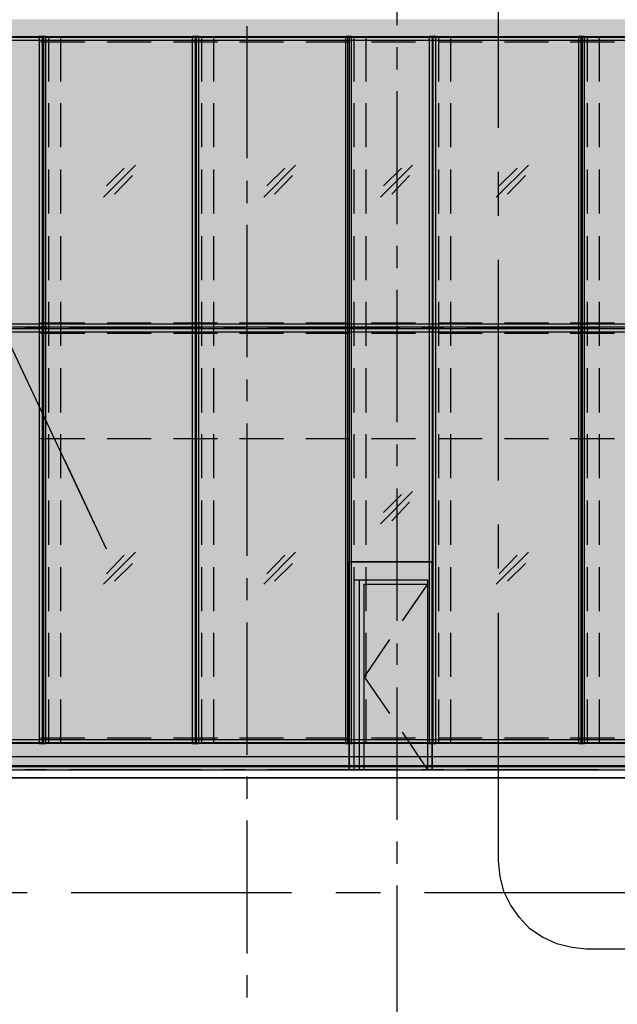
# Model space of a CAD drawing. Units: millimetres. Extents: x 2396 to 116388, y 24095 to 163088.
# Drawn here: x 31757 to 38531, y 35906 to 47060 of the extents above; entities that cross this region are included whole.
import ezdxf

# ---------------------------------------------------------------- set-up
doc = ezdxf.new("R2010")
doc.units = ezdxf.units.MM
for name, color, linetype, true_color in [('PDF_0', 7, 'Continuous', 0xb85b5b), ('PDF_Ar_dim50', 7, 'Continuous', 0xb85b5b), ('PDF_Ar_grid', 7, 'Continuous', 0xb85b5b), ('PDF_Ar_mark_sec', 150, 'Continuous', 0x007fff), ('PDF_GRID LEVEL OFFICE 200$0$Ar_grid', 7, 'Continuous', 0xb85b5b), ('PDF_SOUTH ELEVATION OFFICE NEW$0$Ar_hidden', 7, 'Continuous', 0xb85b5b), ('PDF_SOUTH ELEVATION OFFICE NEW$0$EAST ELEVATION$0$Ar_glass_hatch', 7, 'Continuous', 0x5b8ab8), ('PDF_SOUTH ELEVATION OFFICE NEW$0$hat', 7, 'Continuous', 0xb85b5b)]:
    doc.layers.add(name, color=color, linetype=linetype, true_color=true_color)
for name, color, linetype in [('PDF_Ar_dim', 4, 'Continuous'), ('PDF_Ar_wall_plaster', 1, 'Continuous'), ('PDF_DMS', 7, 'Continuous'), ('PDF_SOUTH ELEVATION OFFICE NEW$0$A-FIN', 3, 'Continuous'), ('PDF_SOUTH ELEVATION OFFICE NEW$0$al', 3, 'Continuous'), ('PDF_SOUTH ELEVATION OFFICE NEW$0$FIN', 1, 'Continuous')]:
    doc.layers.add(name, color=color, linetype=linetype)

msp = doc.modelspace()

# ---------------------------------------------------------------- linework, layer by layer
at = {"layer": 'PDF_0', "color": 7, "lineweight": 25}
msp.add_lwpolyline([(98320, 37371), (94629, 37371), (94629, 37616), (86687, 37616), (85358, 38471), (15223, 38471)], dxfattribs=at)
at = {"layer": 'PDF_Ar_dim', "lineweight": 25}
msp.add_lwpolyline([(14240, 38471), (79229, 38471)], dxfattribs=at)
at = {"layer": 'PDF_Ar_dim50', "lineweight": 25}
msp.add_lwpolyline([(32613, 41333), (29920, 47048)], dxfattribs=at)
at = {"layer": 'PDF_Ar_grid', "lineweight": 25}
for points in [[(36033, 48496), (36033, 46997)], [(34331, 46988), (34331, 45490)], [(36033, 46751), (36033, 46497)], [(36033, 46252), (36033, 44745)], [(34331, 45236), (34331, 44982)], [(34331, 44736), (34331, 43238)], [(36033, 44499), (36033, 44245)], [(36033, 44000), (36033, 42501)], [(34331, 42984), (34331, 42738)], [(34331, 42484), (34331, 40986)], [(36033, 42247), (36033, 42002)], [(36033, 41748), (36033, 40249)], [(34331, 40732), (34331, 40486)], [(34331, 40232), (34331, 38734)], [(36033, 39995), (36033, 39750)], [(36033, 39496), (36033, 37997)], [(34331, 38488), (34331, 38234)], [(34331, 37989), (34331, 36482)], [(36033, 37752), (36033, 37498)], [(36033, 37252), (36033, 35745)], [(34331, 36236), (34331, 35982)]]:
    msp.add_lwpolyline(points, dxfattribs=at)
at = {"layer": 'PDF_Ar_mark_sec', "lineweight": 25}
for points in [[(37184, 45837), (37184, 48343)], [(37184, 44838), (37184, 45338)], [(37184, 41841), (37184, 44339)], [(37184, 40842), (37184, 41341)], [(39801, 36532), (38183, 36532), (38014, 36549), (37845, 36592), (37684, 36668), (37540, 36761), (37421, 36888), (37320, 37032), (37244, 37184), (37201, 37354), (37184, 37532), (37184, 40342)], [(31842, 37167), (31343, 37167)], [(34839, 37167), (32342, 37167)], [(35847, 37167), (35339, 37167)], [(38844, 37167), (36346, 37167)]]:
    msp.add_lwpolyline(points, dxfattribs=at)
at = {"layer": 'PDF_Ar_wall_plaster', "lineweight": 25}
msp.add_lwpolyline([(98320, 37371), (94629, 37371), (94629, 37616), (86687, 37616), (85358, 38471), (15223, 38471)], dxfattribs=at)
at = {"layer": 'PDF_DMS', "color": 4, "lineweight": 25}
msp.add_lwpolyline([(32740, 41062), (32274, 42061)], dxfattribs=at)
at = {"layer": 'PDF_DMS', "transparency": 33554559}
for points in [[(32689, 41045), (32646, 41858), (32553, 41832)], [(32790, 41070), (32689, 41045), (32646, 41858)]]:
    msp.add_solid(points, dxfattribs=at)
at = {"layer": 'PDF_GRID LEVEL OFFICE 200$0$Ar_grid', "lineweight": 25}
for points in [[(32062, 43568), (31817, 43568)], [(33815, 43568), (32316, 43568)], [(34314, 43568), (34069, 43568)], [(36067, 43568), (34568, 43568)], [(36566, 43568), (36312, 43568)], [(38319, 43568), (36812, 43568)], [(32062, 38564), (31817, 38564)], [(33815, 38564), (32316, 38564)], [(34314, 38564), (34069, 38564)], [(36067, 38564), (34568, 38564)], [(36566, 38564), (36312, 38564)], [(38319, 38564), (36812, 38564)]]:
    msp.add_lwpolyline(points, dxfattribs=at)
at = {"layer": 'PDF_SOUTH ELEVATION OFFICE NEW$0$A-FIN', "color": 1, "lineweight": 25}
for points in [[(18474, 38471), (18474, 38564), (74259, 38564), (74259, 38471)], [(18474, 38564), (46032, 38564)]]:
    msp.add_lwpolyline(points, dxfattribs=at)
at = {"layer": 'PDF_SOUTH ELEVATION OFFICE NEW$0$al', "lineweight": 25}
for points in [[(31978, 38861), (32054, 38861), (32054, 46870), (31978, 46870)], [(33713, 38861), (33789, 38861), (33789, 46870), (33713, 46870)], [(35449, 38861), (35517, 38861), (35517, 46870), (35449, 46870)], [(36397, 38861), (36473, 38861), (36473, 46870), (36397, 46870)], [(38090, 38861), (38158, 38861), (38158, 46870), (38090, 46870)], [(19888, 43610), (19888, 43526), (43856, 43526), (43856, 43610)]]:
    msp.add_lwpolyline(points, close=True, dxfattribs=at)
for points in [[(19896, 46828), (43856, 46828)], [(43856, 38903), (19888, 38903)]]:
    msp.add_lwpolyline(points, dxfattribs=at)
at = {"layer": 'PDF_SOUTH ELEVATION OFFICE NEW$0$Ar_hidden', "lineweight": 25}
for points in [[(32088, 46362), (32088, 46870)], [(32223, 46362), (32223, 46870)], [(33823, 46362), (33823, 46870)], [(33959, 46362), (33959, 46870)], [(35550, 46362), (35550, 46870)], [(35686, 46362), (35686, 46870)], [(36507, 46362), (36507, 46870)], [(36643, 46362), (36643, 46870)], [(38192, 46362), (38192, 46870)], [(38327, 46362), (38327, 46870)], [(31995, 46811), (32494, 46811)], [(32748, 46811), (33248, 46811)], [(33502, 46811), (34001, 46811)], [(34247, 46811), (34746, 46811)], [(35000, 46811), (35500, 46811)], [(35745, 46811), (36245, 46811)], [(36499, 46811), (36998, 46811)], [(37252, 46811), (37752, 46811)], [(37997, 46811), (38497, 46811)], [(32088, 45617), (32088, 46116)], [(32223, 45617), (32223, 46116)], [(33823, 45617), (33823, 46116)], [(33959, 45617), (33959, 46116)], [(35550, 45617), (35550, 46116)], [(35686, 45617), (35686, 46116)], [(36507, 45617), (36507, 46116)], [(36643, 45617), (36643, 46116)], [(38192, 45617), (38192, 46116)], [(38327, 45617), (38327, 46116)], [(32088, 44863), (32088, 45363)], [(32223, 44863), (32223, 45363)], [(33823, 44863), (33823, 45363)], [(33959, 44863), (33959, 45363)], [(35550, 44863), (35550, 45363)], [(35686, 44863), (35686, 45363)], [(36507, 44863), (36507, 45363)], [(36643, 44863), (36643, 45363)], [(38192, 44863), (38192, 45363)], [(38327, 44863), (38327, 45363)], [(32088, 44110), (32088, 44609)], [(32223, 44110), (32223, 44609)], [(33823, 44110), (33823, 44609)], [(33959, 44110), (33959, 44609)], [(35550, 44110), (35550, 44609)], [(35686, 44110), (35686, 44609)], [(36507, 44110), (36507, 44609)], [(36643, 44110), (36643, 44609)], [(38192, 44110), (38192, 44609)], [(38327, 44110), (38327, 44609)], [(32088, 43365), (32088, 43864)], [(32223, 43365), (32223, 43864)], [(33823, 43365), (33823, 43864)], [(33959, 43365), (33959, 43864)], [(35550, 43365), (35550, 43864)], [(35686, 43365), (35686, 43864)], [(36507, 43365), (36507, 43864)], [(36643, 43365), (36643, 43864)], [(38192, 43365), (38192, 43864)], [(38327, 43365), (38327, 43864)], [(31995, 43627), (32494, 43627)], [(32748, 43627), (33248, 43627)], [(33502, 43627), (34001, 43627)], [(34247, 43627), (34746, 43627)], [(35000, 43627), (35500, 43627)], [(35745, 43627), (36245, 43627)], [(36499, 43627), (36998, 43627)], [(37252, 43627), (37752, 43627)], [(37997, 43627), (38497, 43627)], [(31995, 43509), (32494, 43509)], [(32748, 43509), (33248, 43509)], [(33502, 43509), (34001, 43509)], [(34247, 43509), (34746, 43509)], [(35000, 43509), (35500, 43509)], [(35745, 43509), (36245, 43509)], [(36499, 43509), (36998, 43509)], [(37252, 43509), (37752, 43509)], [(37997, 43509), (38497, 43509)], [(32088, 42611), (32088, 43111)], [(32223, 42611), (32223, 43111)], [(33823, 42611), (33823, 43111)], [(33959, 42611), (33959, 43111)], [(35550, 42611), (35550, 43111)], [(35686, 42611), (35686, 43111)], [(36507, 42611), (36507, 43111)], [(36643, 42611), (36643, 43111)], [(38192, 42611), (38192, 43111)], [(38327, 42611), (38327, 43111)], [(32088, 41866), (32088, 42366)], [(32223, 41866), (32223, 42366)], [(33823, 41866), (33823, 42366)], [(33959, 41866), (33959, 42366)], [(35550, 41866), (35550, 42366)], [(35686, 41866), (35686, 42366)], [(36507, 41866), (36507, 42366)], [(36643, 41866), (36643, 42366)], [(38192, 41866), (38192, 42366)], [(38327, 41866), (38327, 42366)], [(32088, 41113), (32088, 41612)], [(32223, 41113), (32223, 41612)], [(33823, 41113), (33823, 41612)], [(33959, 41113), (33959, 41612)], [(35550, 41113), (35550, 41612)], [(35686, 41113), (35686, 41612)], [(36507, 41113), (36507, 41612)], [(36643, 41113), (36643, 41612)], [(38192, 41113), (38192, 41612)], [(38327, 41113), (38327, 41612)], [(32088, 40359), (32088, 40859)], [(32223, 40359), (32223, 40859)], [(33823, 40359), (33823, 40859)], [(33959, 40359), (33959, 40859)], [(35550, 40359), (35550, 40859)], [(35686, 40359), (35686, 40859)], [(36507, 40359), (36507, 40859)], [(36643, 40359), (36643, 40859)], [(38192, 40359), (38192, 40859)], [(38327, 40359), (38327, 40859)], [(36380, 40664), (36092, 40249)], [(32088, 39614), (32088, 40114)], [(32223, 39614), (32223, 40114)], [(33823, 39614), (33823, 40114)], [(33959, 39614), (33959, 40114)], [(35550, 39614), (35550, 40114)], [(35686, 39614), (35686, 40114)], [(36507, 39614), (36507, 40114)], [(36643, 39614), (36643, 40114)], [(38192, 39614), (38192, 40114)], [(38327, 39614), (38327, 40114)], [(35948, 40038), (35660, 39614), (35948, 39199)], [(32088, 38861), (32088, 39360)], [(32223, 38861), (32223, 39360)], [(33823, 38861), (33823, 39360)], [(33959, 38861), (33959, 39360)], [(35550, 38861), (35550, 39360)], [(35686, 38861), (35686, 39360)], [(36507, 38861), (36507, 39360)], [(36643, 38861), (36643, 39360)], [(38192, 38861), (38192, 39360)], [(38327, 38861), (38327, 39360)], [(36092, 38988), (36380, 38564)], [(32494, 38920), (31995, 38920)], [(33248, 38920), (32748, 38920)], [(34001, 38920), (33502, 38920)], [(34746, 38920), (34247, 38920)], [(35500, 38920), (35000, 38920)], [(36245, 38920), (35745, 38920)], [(36998, 38920), (36499, 38920)], [(37752, 38920), (37252, 38920)], [(38497, 38920), (37997, 38920)]]:
    msp.add_lwpolyline(points, dxfattribs=at)
at = {"layer": 'PDF_SOUTH ELEVATION OFFICE NEW$0$Ar_hidden', "color": 1, "lineweight": 25}
for points in [[(31995, 42315), (32494, 42315)], [(32748, 42315), (33248, 42315)], [(33502, 42315), (34001, 42315)], [(34247, 42315), (34746, 42315)], [(35000, 42315), (35500, 42315)], [(35745, 42315), (36245, 42315)], [(36499, 42315), (36998, 42315)], [(37252, 42315), (37752, 42315)], [(37997, 42315), (38497, 42315)]]:
    msp.add_lwpolyline(points, dxfattribs=at)
at = {"layer": 'PDF_SOUTH ELEVATION OFFICE NEW$0$EAST ELEVATION$0$Ar_glass_hatch', "lineweight": 25}
for points in [[(32706, 45050), (33070, 45414)], [(34526, 45050), (34882, 45414)], [(35847, 45050), (36211, 45414)], [(37159, 45050), (37523, 45414)], [(32740, 45177), (32943, 45380)], [(32833, 45084), (33036, 45295)], [(34560, 45177), (34763, 45380)], [(34644, 45084), (34848, 45295)], [(35881, 45177), (36084, 45380)], [(35974, 45084), (36177, 45295)], [(37193, 45177), (37396, 45380)], [(37286, 45084), (37489, 45295)], [(35847, 41350), (36211, 41714)], [(35881, 41477), (36084, 41680)], [(35974, 41384), (36177, 41595)], [(32706, 40664), (33070, 41028)], [(32740, 40783), (32943, 40994)], [(34526, 40664), (34882, 41028)], [(34560, 40783), (34763, 40994)], [(37159, 40664), (37523, 41028)], [(37193, 40783), (37396, 40994)], [(32833, 40698), (33036, 40901)], [(34644, 40698), (34848, 40901)], [(37286, 40698), (37489, 40901)]]:
    msp.add_lwpolyline(points, dxfattribs=at)
at = {"layer": 'PDF_SOUTH ELEVATION OFFICE NEW$0$FIN', "lineweight": 25}
for points in [[(19947, 46870), (43805, 46870)], [(35491, 38564), (35491, 40918), (36431, 40918), (36431, 38564)], [(35550, 38564), (35550, 40715), (36380, 40715), (36380, 38564)], [(35610, 38564), (35610, 40715)], [(35660, 38564), (35660, 40664), (36380, 40664)], [(43805, 38861), (19947, 38861)]]:
    msp.add_lwpolyline(points, dxfattribs=at)
at = {"layer": 'PDF_SOUTH ELEVATION OFFICE NEW$0$hat', "lineweight": 25}
for points in [[(19947, 38564), (43805, 38564), (43805, 38598), (43695, 38607), (43695, 38708), (43805, 38708), (43805, 38861), (43856, 38861), (43856, 46870), (43805, 46870), (43805, 47065), (60001, 47065), (60001, 47369), (57732, 47369), (57732, 48419), (57961, 48419), (57961, 48572), (44034, 48572), (44034, 49071), (19693, 49071)], [(19896, 46861), (43856, 46861)], [(32011, 46870), (32011, 38861)], [(32028, 46870), (32028, 38861)], [(33747, 46870), (33747, 38861)], [(33756, 46870), (33756, 38861)], [(35474, 46870), (35474, 38861)], [(35491, 46870), (35491, 38861)], [(36431, 46870), (36431, 38861)], [(36439, 46870), (36439, 38861)], [(38116, 46870), (38116, 38861)], [(38133, 46870), (38133, 38861)], [(43856, 43577), (19888, 43577)], [(43856, 43560), (19888, 43560)], [(43856, 38869), (19888, 38869)], [(43695, 38708), (20048, 38708)], [(43805, 38598), (19947, 38598)], [(43695, 38607), (20048, 38607)]]:
    msp.add_lwpolyline(points, dxfattribs=at)
at = {"layer": 'PDF_SOUTH ELEVATION OFFICE NEW$0$hat', "color": 7, "lineweight": 0, "true_color": 0xffffff}
for points in [[(19888, 46870), (43856, 46870), (19947, 46870)], [(43805, 38861), (19888, 38861)], [(31978, 38861), (32054, 38861)], [(33713, 38861), (33789, 38861)], [(35449, 38861), (35517, 38861)], [(36397, 38861), (36473, 38861)], [(38090, 38861), (38158, 38861)], [(43805, 38708), (20048, 38708)], [(35491, 38564), (36431, 38564)]]:
    msp.add_lwpolyline(points, dxfattribs=at)
at = {"layer": 'PDF_SOUTH ELEVATION OFFICE NEW$0$hat', "lineweight": 25}
for points in [[(31978, 38861), (32054, 38861), (32054, 46870), (31978, 46870)], [(33713, 38861), (33789, 38861), (33789, 46870), (33713, 46870)], [(35449, 38861), (35517, 38861), (35517, 46870), (35449, 46870)], [(36397, 38861), (36473, 38861), (36473, 46870), (36397, 46870)], [(38090, 38861), (38158, 38861), (38158, 46870), (38090, 46870)], [(35491, 38564), (36431, 38564), (36431, 40918), (35491, 40918)]]:
    msp.add_lwpolyline(points, close=True, dxfattribs=at)
at = {"layer": 'PDF_SOUTH ELEVATION OFFICE NEW$0$hat', "color": 7, "true_color": 0xffffff, "transparency": 33554559}
for points in [[(43805, 47065), (19947, 46870), (43805, 46870)], [(19947, 47065), (19947, 46870), (43805, 47065)], [(19888, 38861), (43805, 38861), (19888, 46870)], [(43805, 38861), (19888, 46870), (43856, 38861)], [(19888, 46870), (43856, 38861), (43856, 46870)], [(31978, 46870), (32054, 46870), (31978, 38861)], [(32054, 46870), (31978, 38861), (32054, 38861)], [(33713, 46870), (33789, 46870), (33713, 38861)], [(33789, 46870), (33713, 38861), (33789, 38861)], [(35449, 46870), (35517, 46870), (35449, 38861)], [(35517, 46870), (35449, 38861), (35517, 38861)], [(36397, 46870), (36473, 46870), (36397, 38861)], [(36473, 46870), (36397, 38861), (36473, 38861)], [(38090, 46870), (38158, 46870), (38090, 38861)], [(38158, 46870), (38090, 38861), (38158, 38861)], [(35491, 40918), (36431, 40918), (35491, 38564)], [(36431, 40918), (35491, 38564), (36431, 38564)], [(20048, 38708), (19947, 38861), (43805, 38861)], [(43805, 38861), (20048, 38708), (43805, 38708)], [(43695, 38708), (20048, 38607), (43695, 38607)], [(20048, 38708), (20048, 38607), (43695, 38708)], [(20048, 38607), (43695, 38607), (19947, 38598)], [(43695, 38607), (19947, 38598), (43805, 38598)], [(19947, 38598), (43805, 38598), (19947, 38564)], [(43805, 38598), (19947, 38564), (43805, 38564)]]:
    msp.add_solid(points, dxfattribs=at)

doc.saveas('drawing.dxf')
